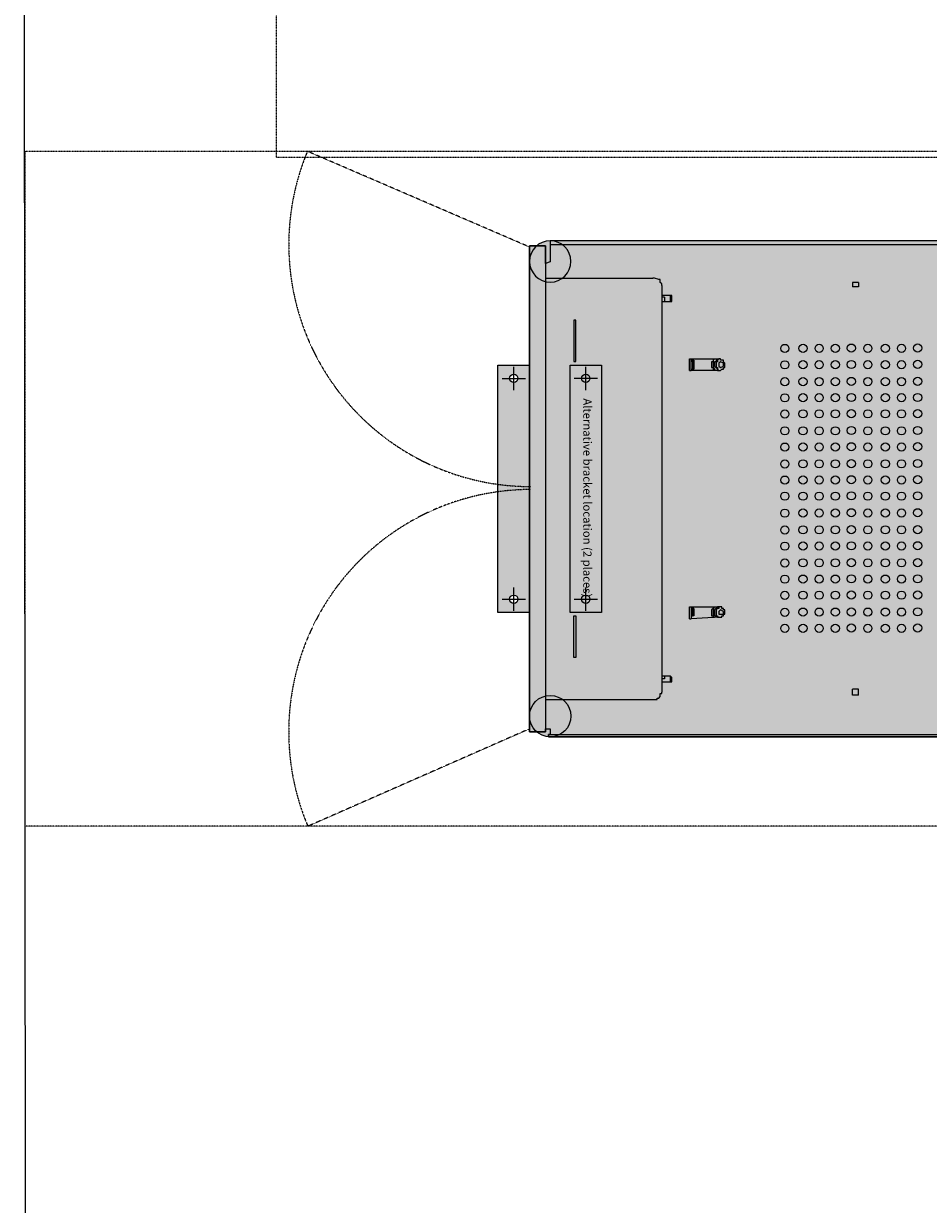
# Model space of a CAD drawing. Units: millimetres. Extents: x -6413 to 46483, y 11952 to 41652.
# Drawn here: x 3891 to 4984, y 33144 to 34572 of the extents above; entities that cross this region are included whole.
import ezdxf

# ---------------------------------------------------------------- set-up
doc = ezdxf.new("R2010")
doc.units = ezdxf.units.MM
doc.linetypes.add('DIVIDE2', pattern=[15.875, 6.35, -3.175, 0, -3.175, 0, -3.175])
doc.linetypes.add('HIDDEN2', pattern=[0.1875, 0.125, -0.0625])
doc.layers.add('1-Default', color=7, linetype='Continuous', lineweight=0)
doc.layers.add('3-Building-Wall-Doors-Windows', color=7, linetype='Continuous', lineweight=15)
for name, color, linetype, lineweight, true_color in [('700-F-Medical-Equipment-General', 7, 'Continuous', 13, 0x8a4500), ('702-F-Medical-Equipment-Outline', 7, 'DIVIDE2', 13, 0x8a4500), ('706-F-Medical-Equipment-Service-Space', 7, 'HIDDEN2', 13, 0x7cbd2a), ('720-F-Medical-Equipment-Support-General', 7, 'Continuous', 13, 0x8a4500)]:
    doc.layers.add(name, color=color, linetype=linetype, lineweight=lineweight, true_color=true_color)
doc.styles.add('Gill Sans Alt One WGL Light', font='txt')

# ---------------------------------------------------------------- blocks, each defined once
blk = doc.blocks.new('B7280169-1 (Iqon Hypersight spectral rack)')
at = {"layer": '700-F-Medical-Equipment-General', "true_color": 0xffdeb5}
h = blk.add_hatch(color=254, dxfattribs=at)
h.dxf.hatch_style = 1
h.paths.add_polyline_path([(0, 1676), (-226.1, 1645.9), (-226.4, 1646.8), (-226.4, 1659.2), (-228.1, 1659.2), (-293.8, 1645), (-295.6, 1645), (-295.6, 1641.5), (-297.4, 1639.7), (-297.4, 1629.1), (-295.6, 1629.1), (-295.6, 1613.1), (-288.5, 1613.1), (-288.5, 1609.5), (-277.9, 1609.5), (-265.4, 1609.5), (-265.4, 1616.6), (-261.9, 1620.2), (-261.9, 1606), (-272.5, 1606), (-272.5, 1602.4), (-279.6, 1602.4), (-279.6, 1581.1), (-295.5, 1581.1), (-295.5, 1600.7), (-299.9, 1600.7), (-299.9, 634.9), (-274.3, 634.9), (-272.5, 629.5), (-293.8, 629.5), (-293.8, 610), (293.8, 610), (293.8, 629.5), (290.3, 629.5), (290.3, 634.9), (297.3, 634.9), (297.3, 633.1), (299.9, 633.1), (299.9, 1602.4), (297.3, 1602.4), (297.3, 1581.1), (279.6, 1581.1), (279.6, 1602.4), (270.7, 1602.4), (270.7, 1606), (265.4, 1611.3), (265.4, 1622), (261.9, 1625.5), (295.6, 1625.5), (295.6, 1643.3), (290.3, 1646.8), (226.4, 1657.5), (226.4, 1645.6)])
at = {"layer": '720-F-Medical-Equipment-Support-General', "true_color": 0xffdeb5}
h = blk.add_hatch(color=254, dxfattribs=at)
h.dxf.hatch_style = 1
h.paths.add_polyline_path([(-149.4, 697), (-149.4, 659), (149.4, 659), (149.4, 697)])
h.paths.add_polyline_path([(-138.5, 678, -1), (-128.5, 678, -1)], flags=16)
h.paths.add_polyline_path([(138.5, 678, -1), (128.4, 678, -1)], flags=16)
h = blk.add_hatch(color=254, dxfattribs=at)
h.dxf.hatch_style = 1
h.paths.add_polyline_path([(-299.9, 635, 1), (-249.9, 635, 1)])
h = blk.add_hatch(color=254, dxfattribs=at)
h.dxf.hatch_style = 1
h.paths.add_polyline_path([(-203.8, 666.1), (-203.8, 663.5), (-153.8, 663.5), (-153.8, 666.1)])
h = blk.add_hatch(color=254, dxfattribs=at)
h.dxf.hatch_style = 1
h.paths.add_polyline_path([(153.8, 666.1), (153.8, 663.5), (203.8, 663.5), (203.8, 666.1)])
h = blk.add_hatch(color=254, dxfattribs=at)
h.dxf.hatch_style = 1
h.paths.add_polyline_path([(249.9, 635, 1), (299.9, 635, 1)])
h = blk.add_hatch(color=254, dxfattribs=at)
h.dxf.hatch_style = 1
h.paths.add_polyline_path([(-149.4, 610), (-149.4, 571.9), (149.4, 571.9), (149.4, 610)])
h.paths.add_polyline_path([(-138.5, 591, -1), (-128.5, 591, -1)], flags=16)
h.paths.add_polyline_path([(138.5, 591, -1), (128.4, 591, -1)], flags=16)
at = {"layer": '700-F-Medical-Equipment-General'}
for p, q in [((-249.4, 1007.7), (-244.1, 1007.7)), ((-249.4, 1007.7), (-249.4, 1000.6)), ((-249.4, 1000.6), (-244.1, 1000.6)), ((-244.1, 1007.7), (-244.1, 1000.6)), ((242.3, 1007.7), (242.3, 1000.6)), ((249.4, 1007.7), (242.3, 1007.7)), ((249.4, 1000.6), (242.3, 1000.6)), ((249.4, 1007.7), (249.4, 1000.6)), ((-153.6, 844.3), (-155.4, 844.3)), ((-155.4, 844.3), (-155.4, 842.6)), ((-155.4, 842.6), (-155.4, 842.6)), ((-155.4, 842.6), (-155.4, 840.8)), ((-151.8, 846.1), (-153.6, 844.3)), ((-151.8, 844.3), (-153.6, 840.8)), ((-153.6, 844.3), (-153.6, 844.3)), ((-153.6, 844.3), (-153.6, 844.3)), ((-153.6, 844.3), (-153.6, 844.3)), ((-148.3, 846.1), (-151.8, 846.1)), ((-151.8, 846.1), (-151.8, 846.1)), ((-151.8, 846.1), (-151.8, 846.1)), ((-148.3, 844.3), (-151.8, 844.3)), ((-146.5, 846.1), (-148.3, 846.1)), ((-148.3, 846.1), (-148.3, 846.1)), ((-146.5, 840.8), (-148.3, 844.3)), ((-146.5, 844.3), (-146.5, 846.1)), ((-144.7, 844.3), (-146.5, 844.3)), ((-146.5, 844.3), (-146.5, 844.3)), ((-144.7, 842.6), (-144.7, 844.3)), ((-142.9, 840.8), (-144.7, 842.6)), ((-144.7, 842.6), (-144.7, 842.6)), ((-144.7, 842.6), (-144.7, 842.6)), ((144.7, 842.6), (142.9, 842.6)), ((142.9, 842.6), (142.9, 840.8)), ((146.5, 844.3), (144.7, 844.3)), ((144.7, 844.3), (144.7, 844.3)), ((144.7, 844.3), (144.7, 842.6)), ((148.2, 846.1), (146.5, 846.1)), ((146.5, 846.1), (146.5, 846.1)), ((146.5, 846.1), (146.5, 844.3)), ((148.2, 844.3), (146.5, 840.8)), ((150, 846.1), (148.2, 846.1)), ((151.8, 844.3), (148.2, 844.3)), ((151.8, 846.1), (150, 846.1)), ((151.8, 844.3), (151.8, 846.1)), ((151.8, 846.1), (151.8, 846.1)), ((151.8, 840.8), (151.8, 844.3)), ((153.6, 844.3), (151.8, 844.3)), ((153.6, 842.6), (153.6, 844.3)), ((153.6, 844.3), (153.6, 844.3)), ((155.3, 842.6), (153.6, 842.6)), ((155.3, 840.8), (155.3, 842.6)), ((155.3, 842.6), (155.3, 842.6)), ((-155.4, 840.8), (-157.1, 840.8)), ((-157.1, 840.8), (-157.1, 839)), ((-157.1, 805.3), (-157.1, 839)), ((-157.1, 839), (-155.4, 837.2)), ((-157.1, 837.2), (-155.4, 837.2)), ((-157.1, 833.7), (-155.4, 831.9)), ((-157.1, 831.9), (-155.4, 831.9)), ((-155.4, 837.2), (-155.4, 835.5)), ((-155.4, 837.2), (-155.4, 837.2)), ((-155.4, 837.2), (-155.4, 837.2)), ((-155.4, 837.2), (-153.6, 837.2)), ((-155.4, 835.5), (-155.4, 835.5)), ((-155.4, 835.5), (-153.6, 835.5)), ((-155.4, 831.9), (-153.6, 831.9)), ((-155.4, 831.9), (-155.4, 831.9)), ((-155.4, 831.9), (-150, 831.9)), ((-153.6, 840.8), (-151.8, 839)), ((-153.6, 837.2), (-153.6, 835.5)), ((-153.6, 835.5), (-153.6, 833.7)), ((-153.6, 835.5), (-153.6, 835.5)), ((-153.6, 835.5), (-153.6, 835.5)), ((-153.6, 835.5), (-146.5, 835.5)), ((-153.6, 833.7), (-153.6, 833.7)), ((-153.6, 833.7), (-151.8, 833.7)), ((-153.6, 831.9), (-153.6, 830.1)), ((-153.6, 830.1), (-146.5, 830.1)), ((-151.8, 839), (-148.3, 839)), ((-151.8, 833.7), (-148.3, 833.7)), ((-150, 831.9), (-148.3, 831.9)), ((-148.3, 839), (-146.5, 840.8)), ((-148.3, 833.7), (-146.5, 835.5)), ((-148.3, 831.9), (-148.3, 831.9)), ((-148.3, 831.9), (-146.5, 831.9)), ((-146.5, 835.5), (-144.7, 837.2)), ((-146.5, 835.5), (-146.5, 837.2)), ((-146.5, 837.2), (-144.7, 837.2)), ((-146.5, 835.5), (-146.5, 835.5)), ((-146.5, 835.5), (-146.5, 835.5)), ((-146.5, 831.9), (-144.7, 833.7)), ((-146.5, 830.1), (-146.5, 831.9)), ((-146.5, 831.9), (-144.7, 831.9)), ((-144.7, 837.2), (-142.9, 839)), ((-144.7, 837.2), (-142.9, 837.2)), ((-144.7, 837.2), (-144.7, 837.2)), ((-144.7, 833.7), (-142.9, 833.7)), ((-144.7, 831.9), (-144.7, 831.9)), ((-144.7, 831.9), (-142.9, 831.9)), ((-142.9, 839), (-142.9, 840.8)), ((-142.9, 839), (-142.9, 840.8)), ((-142.9, 839), (-142.9, 805.3)), ((-142.9, 837.2), (-142.9, 839)), ((142.9, 840.8), (142.9, 839)), ((142.9, 840.8), (142.9, 840.8)), ((142.9, 840.8), (142.9, 839)), ((142.9, 805.3), (142.9, 839)), ((142.9, 839), (142.9, 837.2)), ((142.9, 839), (142.9, 839)), ((142.9, 839), (142.9, 839)), ((142.9, 839), (144.7, 839)), ((142.9, 837.2), (144.7, 835.5)), ((142.9, 833.7), (142.9, 833.7)), ((142.9, 833.7), (144.7, 831.9)), ((142.9, 831.9), (142.9, 831.9)), ((142.9, 831.9), (144.7, 831.9)), ((144.7, 839), (144.7, 837.2)), ((144.7, 837.2), (146.5, 835.5)), ((144.7, 835.5), (144.7, 835.5)), ((144.7, 835.5), (144.7, 835.5)), ((144.7, 835.5), (146.5, 833.7)), ((144.7, 831.9), (144.7, 831.9)), ((144.7, 831.9), (146.5, 830.1)), ((144.7, 831.9), (146.5, 831.9)), ((146.5, 840.8), (148.2, 839)), ((146.5, 835.5), (146.5, 835.5)), ((146.5, 835.5), (146.5, 835.5)), ((146.5, 835.5), (151.8, 835.5)), ((146.5, 833.7), (146.5, 833.7)), ((146.5, 833.7), (146.5, 833.7)), ((146.5, 833.7), (151.8, 833.7)), ((146.5, 831.9), (148.2, 831.9)), ((146.5, 830.1), (153.6, 830.1)), ((148.2, 839), (151.8, 839)), ((148.2, 831.9), (151.8, 831.9)), ((151.8, 839), (151.8, 840.8)), ((151.8, 835.5), (153.6, 835.5)), ((151.8, 833.7), (151.8, 833.7)), ((151.8, 833.7), (153.6, 833.7)), ((151.8, 831.9), (151.8, 831.9)), ((151.8, 831.9), (153.6, 831.9)), ((153.6, 835.5), (155.3, 837.2)), ((153.6, 835.5), (153.6, 837.2)), ((153.6, 837.2), (153.6, 837.2)), ((153.6, 837.2), (155.3, 837.2)), ((153.6, 833.7), (153.6, 835.5)), ((153.6, 835.5), (153.6, 835.5)), ((153.6, 835.5), (153.6, 835.5)), ((153.6, 830.1), (153.6, 831.9)), ((153.6, 831.9), (155.3, 831.9)), ((153.6, 831.9), (153.6, 831.9)), ((153.6, 831.9), (155.3, 831.9)), ((155.3, 839), (155.3, 840.8)), ((155.3, 839), (157.1, 805.3)), ((155.3, 837.2), (155.3, 839)), ((155.3, 837.2), (155.3, 837.2)), ((155.3, 831.9), (155.3, 833.7)), ((155.3, 831.9), (155.3, 831.9)), ((-157.1, 803.5), (-157.1, 805.3)), ((-142.9, 805.3), (-157.1, 805.3)), ((-142.9, 803.5), (-157.1, 803.5)), ((-155.4, 808.8), (-155.4, 807.1)), ((-155.4, 808.8), (-144.7, 808.8)), ((-155.4, 808.8), (-144.7, 808.8)), ((-153.6, 808.8), (-155.4, 808.8)), ((-155.4, 808.8), (-155.4, 808.8)), ((-155.4, 807.1), (-144.7, 807.1)), ((-155.4, 807.1), (-155.4, 805.3)), ((-155.4, 805.3), (-153.6, 805.3)), ((-151.8, 808.8), (-153.6, 808.8)), ((-153.6, 808.8), (-153.6, 808.8)), ((-153.6, 808.8), (-153.6, 808.8)), ((-151.8, 808.8), (-151.8, 808.8)), ((-151.8, 808.8), (-151.8, 808.8)), ((-151.8, 808.8), (-151.8, 808.8)), ((-151.8, 808.8), (-151.8, 808.8)), ((-151.8, 808.8), (-151.8, 808.8)), ((-151.8, 808.8), (-151.8, 808.8)), ((-151.8, 808.8), (-151.8, 808.8)), ((-151.8, 808.8), (-151.8, 808.8)), ((-151.8, 808.8), (-151.8, 808.8)), ((-151.8, 808.8), (-151.8, 808.8)), ((-151.8, 808.8), (-151.8, 808.8)), ((-151.8, 808.8), (-151.8, 808.8)), ((-150, 808.8), (-151.8, 808.8)), ((-151.8, 808.8), (-151.8, 808.8)), ((-151.8, 808.8), (-151.8, 808.8)), ((-151.8, 808.8), (-151.8, 808.8)), ((-151.8, 808.8), (-151.8, 808.8)), ((-148.3, 808.8), (-150, 808.8)), ((-148.3, 808.8), (-148.3, 808.8)), ((-148.3, 808.8), (-148.3, 808.8)), ((-146.5, 808.8), (-148.3, 808.8)), ((-148.3, 808.8), (-148.3, 808.8)), ((-148.3, 808.8), (-148.3, 808.8)), ((-148.3, 808.8), (-148.3, 808.8)), ((-148.3, 808.8), (-148.3, 808.8)), ((-148.3, 808.8), (-148.3, 808.8)), ((-148.3, 808.8), (-148.3, 808.8)), ((-148.3, 808.8), (-148.3, 808.8)), ((-148.3, 808.8), (-148.3, 808.8)), ((-148.3, 808.8), (-148.3, 808.8)), ((-144.7, 808.8), (-146.5, 808.8)), ((-146.5, 808.8), (-146.5, 808.8)), ((-146.5, 808.8), (-146.5, 808.8)), ((-146.5, 808.8), (-146.5, 808.8)), ((-146.5, 808.8), (-146.5, 808.8)), ((-144.7, 808.8), (-144.7, 807.1)), ((-144.7, 808.8), (-144.7, 808.8)), ((-144.7, 805.3), (-144.7, 807.1)), ((-142.9, 803.5), (-142.9, 805.3)), ((142.9, 803.5), (142.9, 805.3)), ((142.9, 805.3), (157.1, 805.3)), ((157.1, 803.5), (142.9, 803.5)), ((144.7, 808.8), (144.7, 807.1)), ((144.7, 808.8), (153.6, 808.8)), ((144.7, 808.8), (153.6, 808.8)), ((146.5, 808.8), (144.7, 808.8)), ((144.7, 808.8), (144.7, 808.8)), ((144.7, 808.8), (144.7, 808.8)), ((144.7, 808.8), (144.7, 808.8)), ((144.7, 808.8), (144.7, 808.8)), ((144.7, 807.1), (153.6, 807.1)), ((144.7, 807.1), (144.7, 805.3)), ((144.7, 805.3), (144.7, 805.3)), ((148.2, 808.8), (146.5, 808.8)), ((146.5, 808.8), (146.5, 808.8)), ((146.5, 808.8), (146.5, 808.8)), ((146.5, 808.8), (146.5, 808.8)), ((146.5, 808.8), (146.5, 808.8)), ((146.5, 808.8), (146.5, 808.8)), ((146.5, 808.8), (146.5, 808.8)), ((146.5, 808.8), (146.5, 808.8)), ((146.5, 808.8), (146.5, 808.8)), ((146.5, 808.8), (146.5, 808.8)), ((148.2, 808.8), (148.2, 808.8)), ((150, 808.8), (148.2, 808.8)), ((148.2, 808.8), (148.2, 808.8)), ((148.2, 808.8), (148.2, 808.8)), ((148.2, 808.8), (148.2, 808.8)), ((148.2, 808.8), (148.2, 808.8)), ((148.2, 808.8), (148.2, 808.8)), ((148.2, 808.8), (148.2, 808.8)), ((150, 808.8), (150, 808.8)), ((150, 808.8), (150, 808.8)), ((151.8, 808.8), (150, 808.8)), ((150, 808.8), (150, 808.8)), ((150, 808.8), (150, 808.8)), ((150, 808.8), (150, 808.8)), ((150, 808.8), (150, 808.8)), ((150, 808.8), (150, 808.8)), ((150, 808.8), (150, 808.8)), ((150, 808.8), (150, 808.8)), ((150, 808.8), (150, 808.8)), ((150, 808.8), (150, 808.8)), ((153.6, 808.8), (151.8, 808.8)), ((151.8, 808.8), (151.8, 808.8)), ((151.8, 808.8), (151.8, 808.8)), ((151.8, 808.8), (151.8, 808.8)), ((153.6, 808.8), (153.6, 807.1)), ((153.6, 808.8), (153.6, 808.8)), ((153.6, 808.8), (153.6, 808.8)), ((153.6, 805.3), (153.6, 807.1)), ((153.6, 805.3), (153.6, 805.3)), ((157.1, 803.5), (157.1, 805.3)), ((-231.7, 782.2), (-233.5, 782.2)), ((-233.5, 782.2), (-233.5, 782.2)), ((-233.5, 782.2), (-233.5, 782.2)), ((-233.5, 782.2), (-233.5, 780.4)), ((-233.5, 780.4), (-233.5, 769.8)), ((-226.4, 780.4), (-233.5, 780.4)), ((-226.4, 780.4), (-233.5, 780.4)), ((-233.5, 780.4), (-233.5, 780.4)), ((-233.5, 780.4), (-233.5, 780.4)), ((-229.9, 782.2), (-231.7, 782.2)), ((-228.1, 782.2), (-231.7, 782.2)), ((-231.7, 782.2), (-231.7, 782.2)), ((-231.7, 773.3), (-231.7, 769.8)), ((-231.7, 773.3), (-226.4, 773.3)), ((-226.4, 782.2), (-228.1, 782.2)), ((-228.1, 782.2), (-228.1, 782.2)), ((-228.1, 782.2), (-228.1, 782.2)), ((-228.1, 782.2), (-228.1, 782.2)), ((-226.4, 780.4), (-226.4, 782.2)), ((-226.4, 769.8), (-226.4, 780.4)), ((228.1, 782.2), (226.4, 780.4)), ((226.4, 780.4), (226.4, 769.8)), ((233.5, 780.4), (226.4, 780.4)), ((233.5, 780.4), (226.4, 780.4)), ((226.4, 780.4), (226.4, 780.4)), ((226.4, 773.3), (229.9, 773.3)), ((231.7, 782.2), (228.1, 782.2)), ((231.7, 782.2), (228.1, 782.2)), ((228.1, 782.2), (228.1, 782.2)), ((229.9, 773.3), (229.9, 769.8)), ((233.5, 782.2), (231.7, 782.2)), ((233.5, 780.4), (233.5, 782.2)), ((233.5, 769.8), (233.5, 780.4)), ((233.5, 780.4), (233.5, 780.4)), ((233.5, 780.4), (233.5, 780.4)), ((-253, 766.2), (-254.8, 760.9)), ((-254.8, 760.9), (-254.8, 759.1)), ((-254.8, 629.5), (-254.8, 759.1)), ((-251.2, 768), (-253, 768)), ((-253, 768), (-253, 766.2)), ((-253, 766.2), (-253, 766.2)), ((-249.4, 768), (-251.2, 768)), ((-247.7, 769.8), (-249.4, 768)), ((-249.4, 768), (-249.4, 768)), ((-249.4, 768), (-249.4, 768)), ((-245.9, 769.8), (-247.7, 769.8)), ((-245.9, 769.8), (245.9, 769.8)), ((247.7, 769.8), (245.9, 769.8)), ((247.7, 768), (247.7, 769.8)), ((249.4, 768), (247.7, 768)), ((251.2, 768), (249.4, 768)), ((249.4, 768), (249.4, 768)), ((253, 766.2), (251.2, 768)), ((253, 764.5), (253, 766.2)), ((254.8, 764.5), (253, 764.5)), ((254.8, 762.7), (254.8, 764.5)), ((254.8, 759.1), (254.8, 762.7)), ((254.8, 762.7), (254.8, 762.7)), ((254.8, 629.5), (254.8, 759.1))]:
    blk.add_line(p, q, dxfattribs=at)
blk.add_lwpolyline([(-299.9, 1600.7), (-299.9, 634.9), (-274.3, 634.9), (-272.5, 629.5), (-293.8, 629.5), (-293.8, 610), (293.8, 610), (293.8, 629.5), (290.3, 629.5), (290.3, 634.9), (297.3, 634.9), (297.3, 633.1), (299.9, 633.1), (299.9, 1602.4)], dxfattribs=at)
for points in [[(-295.5, 1600.7), (-299.9, 1600.7), (-299.9, 634.9), (-295.5, 634.9)], [(299.9, 633.1), (297.3, 633.1), (297.3, 1602.4), (299.9, 1602.4)], [(-293.8, 629.5), (293.8, 629.5), (293.8, 610), (-293.8, 610)]]:
    blk.add_lwpolyline(points, close=True, dxfattribs=at)
for centre in [(-170.2, 1079.1), (-150.4, 1079.1), (-129.9, 1079.1), (-110.4, 1079.1), (-90.9, 1079.1), (-70.5, 1079.1), (-50.9, 1079.1), (-30.5, 1079.1), (-11, 1079.1), (8.5, 1079.1), (29, 1079.1), (49.4, 1079.1), (68.9, 1079.1), (89.3, 1079.1), (108.9, 1079.1), (128.4, 1079.1), (148.8, 1079.1), (168.3, 1079.1), (-169.8, 1059.6), (-150, 1059.6), (-129.6, 1059.6), (-110.1, 1059.6), (-90.6, 1059.6), (-70.1, 1059.6), (-50.6, 1059.6), (-30.2, 1059.6), (-10.7, 1059.6), (8.9, 1059.6), (29.3, 1059.6), (49.7, 1059.6), (69.2, 1059.6), (89.6, 1059.6), (109.2, 1059.6), (128.7, 1059.6), (149.1, 1059.6), (168.7, 1059.6), (-169.8, 1040), (-150, 1040), (-129.6, 1040), (-110.1, 1040), (-90.6, 1040), (-70.1, 1040), (-50.6, 1040), (-30.2, 1040), (-10.7, 1040), (8.9, 1040), (29.3, 1040), (49.7, 1040), (69.2, 1040), (89.6, 1040), (109.2, 1040), (128.7, 1040), (149.1, 1040), (168.7, 1040), (-169.8, 1019), (-150, 1019), (-129.6, 1019), (-110.1, 1019), (-90.6, 1019), (-70.1, 1019), (-50.6, 1019), (-30.2, 1019), (-10.7, 1019), (8.9, 1019), (29.3, 1019), (49.7, 1019), (69.2, 1019), (89.6, 1019), (109.2, 1019), (128.7, 1019), (149.1, 1019), (168.7, 1019), (-170.1, 999), (-150.3, 999), (-129.8, 999), (-110.3, 999), (-90.8, 999), (-70.4, 999), (-50.8, 999), (-30.4, 999), (-10.9, 999), (8.6, 999), (29, 999), (49.5, 999), (69, 999), (89.4, 999), (108.9, 999), (128.5, 999), (148.9, 999), (168.4, 999), (-169.8, 979.7), (-150, 979.7), (-129.6, 979.7), (-110.1, 979.7), (-90.6, 979.7), (-70.1, 979.7), (-50.6, 979.7), (-30.2, 979.7), (-10.7, 979.7), (8.9, 979.7), (29.3, 979.7), (49.7, 979.7), (69.2, 979.7), (89.6, 979.7), (109.2, 979.7), (128.7, 979.7), (149.1, 979.7), (168.7, 979.7), (-169.8, 960.1), (-150, 960.1), (-129.6, 960.1), (-110.1, 960.1), (-90.6, 960.1), (-70.1, 960.1), (-50.6, 960.1), (-30.2, 960.1), (-10.7, 960.1), (8.9, 960.1), (29.3, 960.1), (49.7, 960.1), (69.2, 960.1), (89.6, 960.1), (109.2, 960.1), (128.7, 960.1), (149.1, 960.1), (168.7, 960.1), (-169.8, 940.6), (-150, 940.6), (-129.6, 940.6), (-110.1, 940.6), (-90.6, 940.6), (-70.1, 940.6), (-50.6, 940.6), (-30.2, 940.6), (-10.7, 940.6), (8.9, 940.6), (29.3, 940.6), (49.7, 940.6), (69.2, 940.6), (89.6, 940.6), (109.2, 940.6), (128.7, 940.6), (149.1, 940.6), (168.7, 940.6), (-169.7, 918.6), (-149.9, 918.6), (-129.4, 918.6), (-109.9, 918.6), (-90.4, 918.6), (-70, 918.6), (-50.4, 918.6), (-30, 918.6), (-10.5, 918.6), (9, 918.6), (29.5, 918.6), (49.9, 918.6), (69.4, 918.6), (89.8, 918.6), (109.3, 918.6), (128.9, 918.6), (149.3, 918.6), (168.8, 918.6)]:
    blk.add_circle(centre, 4.94, dxfattribs=at)
at = {"layer": '702-F-Medical-Equipment-Outline'}
blk.add_lwpolyline([(-299.9, 1600.7), (-299.9, 634.9), (-274.3, 634.9), (-272.5, 629.5), (-293.8, 629.5), (-293.8, 610), (293.8, 610), (293.8, 629.5), (290.3, 629.5), (290.3, 634.9), (297.3, 634.9), (297.3, 633.1), (299.9, 633.1), (299.9, 1602.4)], dxfattribs=at)
at = {"layer": '706-F-Medical-Equipment-Service-Space'}
for p, q in [((-292.1, 610.4), (-408, 341.5)), ((290.3, 610), (408.1, 342.1))]:
    blk.add_line(p, q, dxfattribs=at)
at = {"layer": '706-F-Medical-Equipment-Service-Space', "lineweight": 0}
blk.add_lwpolyline([(-408, 2574.5), (408.1, 2574.5), (408.1, 0.4), (-408, 0.4)], close=True, dxfattribs=at)
at = {"layer": '706-F-Medical-Equipment-Service-Space'}
for centre, radius, start, end in [((-295.3, 611.6), 292.6, 247.3535, 0.0362), ((293.8, 611.8), 292.9, 180, 292.9672)]:
    blk.add_arc(centre, radius, start, end, dxfattribs=at)
at = {"layer": '720-F-Medical-Equipment-Support-General'}
for p, q in [((-133.5, 692), (-133.5, 663.9)), ((133.5, 663.9), (133.5, 692)), ((-119.4, 678), (-147.6, 678)), ((147.5, 678), (119.4, 678)), ((-133.5, 576.9), (-133.5, 605)), ((133.5, 576.9), (133.5, 605)), ((-119.4, 591), (-147.6, 591)), ((147.5, 591), (119.4, 591))]:
    blk.add_line(p, q, dxfattribs=at)
for centre, radius in [((-133.5, 678), 5.04), ((133.5, 678), 5.04), ((274.9, 635), 25), ((-133.5, 591), 5.04), ((133.5, 591), 5.04)]:
    blk.add_circle(centre, radius, dxfattribs=at)
at = {"layer": '720-F-Medical-Equipment-Support-General', "extrusion": (0, 0, -1)}
blk.add_circle((274.9, 635), 25, dxfattribs=at)
at = {"layer": '720-F-Medical-Equipment-Support-General'}
for points in [[(-149.4, 697), (149.4, 697), (149.4, 659), (-149.4, 659)], [(-153.8, 666.1), (-203.8, 666.1), (-203.8, 663.5), (-153.8, 663.5)], [(153.8, 666.1), (203.8, 666.1), (203.8, 663.5), (153.8, 663.5)], [(-149.4, 610), (149.4, 610), (149.4, 571.9), (-149.4, 571.9)]]:
    blk.add_3dface(points, dxfattribs=at)
at = {"layer": '720-F-Medical-Equipment-Support-General', "insert": (-109.3, 685), "char_height": 10, "attachment_point": 1, "style": 'Gill Sans Alt One WGL Light'}
blk.add_mtext_dynamic_manual_height_columns('Alternative bracket location (2 places)', width=253.86, gutter_width=15, heights=[0], dxfattribs=at)
blk = doc.blocks.new('B7280239-1(PDU Cabinet X4626)')
at = {"layer": '706-F-Medical-Equipment-Service-Space'}
blk.add_line((-808.9, -306), (-808.9, -1120.8), dxfattribs=at)
blk.add_lwpolyline([(-351.9, -305.1), (-808.9, -305.1), (-808.9, -1121.7), (-351.9, -1121.7)], dxfattribs=at)

msp = doc.modelspace()

# ---------------------------------------------------------------- linework, layer by layer
at = {"layer": '3-Building-Wall-Doors-Windows'}
msp.add_line((3890.7, 35723.3), (3894.2, 31123.3), dxfattribs=at)

# ---------------------------------------------------------------- block references
at = {"layer": '1-Default'}
for name, p, rotation in [('B7280239-1(PDU Cabinet X4626)', (3890.7, 35219.4), 90), ('B7280169-1 (Iqon Hypersight spectral rack)', (3892.2, 34009.6), 270.0000123451347)]:
    msp.add_blockref(name, p, dxfattribs=dict(at, rotation=rotation))

doc.saveas('drawing.dxf')
